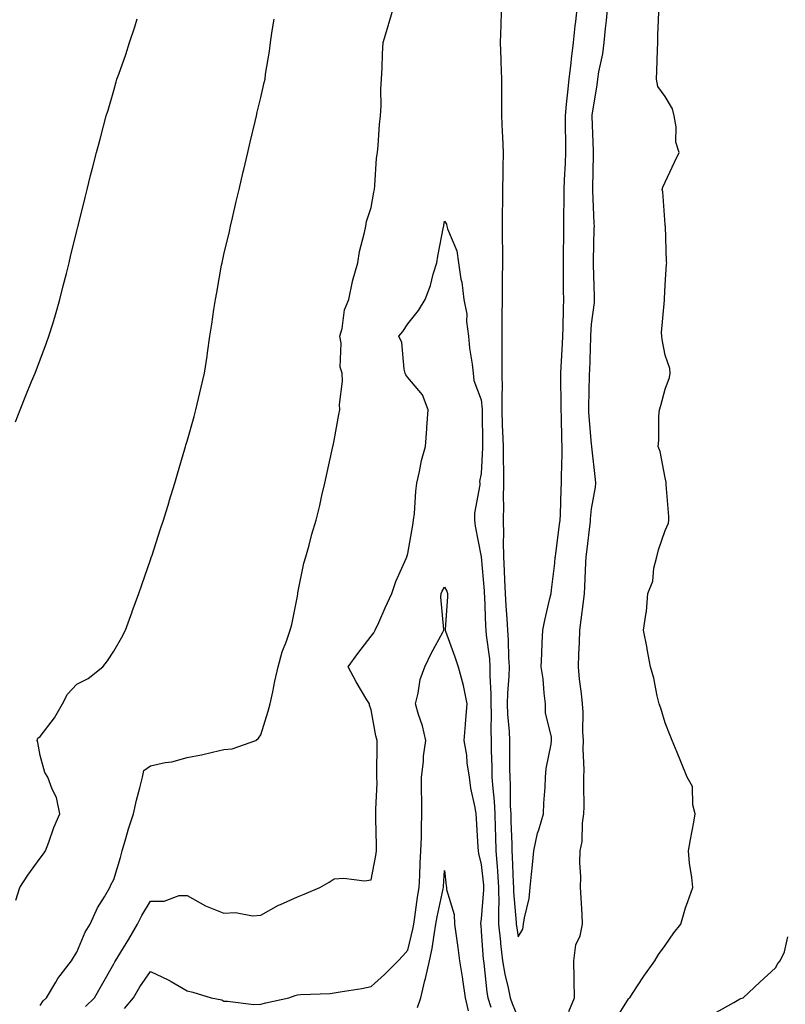
# Model space of a CAD drawing. Units: inches. Extents: x 955283 to 957923, y 7194938 to 7197578.
# Drawn here: x 956442 to 956651, y 7195570 to 7195838 of the extents above; entities that cross this region are included whole.
import ezdxf

# ---------------------------------------------------------------- set-up
doc = ezdxf.new("R2010")
doc.units = ezdxf.units.IN
doc.header["$MEASUREMENT"] = 0
doc.layers.add('Contour_95527194', color=7, linetype='Continuous', true_color=0x93b3cd)

msp = doc.modelspace()

# ---------------------------------------------------------------- linework, layer by layer
at = {"layer": 'Contour_95527194'}
for points in [[(956448.05, 7195569.77, 3181), (956448.91, 7195571.06, 3181), (956449.82, 7195571.92, 3181), (956452.31, 7195576.18, 3181), (956452.82, 7195577.15, 3181), (956456.59, 7195581.92, 3181), (956457.1, 7195582.86, 3181), (956458.05, 7195584.26, 3181), (956460.27, 7195589.71, 3181), (956461.66, 7195591.92, 3181), (956463.61, 7195596.37, 3181), (956465.51, 7195599.38, 3181), (956466.97, 7195601.92, 3181), (956467.32, 7195602.66, 3181), (956468.05, 7195604.11, 3181), (956469.91, 7195610.06, 3181), (956470.35, 7195611.92, 3181), (956471.37, 7195615.24, 3181), (956472.09, 7195617.88, 3181), (956473.47, 7195621.92, 3181), (956474.26, 7195625.71, 3181), (956475.2, 7195629.07, 3181), (956475.87, 7195631.92, 3181), (956476.25, 7195633.72, 3181), (956478.05, 7195635.01, 3181), (956482.01, 7195635.88, 3181), (956483.84, 7195636.12, 3181), (956488.05, 7195637.31, 3181), (956491.98, 7195637.99, 3181), (956494.92, 7195638.78, 3181), (956498.05, 7195639.42, 3181), (956500.32, 7195639.65, 3181), (956506.69, 7195641.92, 3181), (956507.41, 7195642.56, 3181), (956508.05, 7195643.48, 3181), (956510.09, 7195649.87, 3181), (956510.57, 7195651.92, 3181), (956511.3, 7195655.16, 3181), (956511.88, 7195658.09, 3181), (956512.81, 7195661.92, 3181), (956513.92, 7195666.04, 3181), (956515.07, 7195668.95, 3181), (956516.06, 7195671.92, 3181), (956516.48, 7195673.48, 3181), (956518.05, 7195681.22, 3181), (956518.13, 7195681.84, 3181), (956518.15, 7195681.92, 3181), (956518.18, 7195682.06, 3181), (956519.78, 7195690.18, 3181), (956520.3, 7195691.92, 3181), (956521.19, 7195695.06, 3181), (956521.94, 7195698.03, 3181), (956523.14, 7195701.92, 3181), (956524.09, 7195705.87, 3181), (956524.7, 7195708.56, 3181), (956525.48, 7195711.92, 3181), (956525.95, 7195714.01, 3181), (956527.58, 7195721.45, 3181), (956527.69, 7195721.92, 3181), (956527.76, 7195722.21, 3181), (956528.05, 7195723.58, 3181), (956529.32, 7195730.65, 3181), (956529.55, 7195731.92, 3181), (956529.47, 7195733.35, 3181), (956530.25, 7195739.71, 3181), (956530.16, 7195741.92, 3181), (956529.63, 7195743.5, 3181), (956529.92, 7195750.05, 3181), (956529.56, 7195751.92, 3181), (956530.16, 7195754.03, 3181), (956530.81, 7195759.17, 3181), (956532.01, 7195761.92, 3181), (956533.01, 7195766.88, 3181), (956533.01, 7195766.96, 3181), (956534.5, 7195771.92, 3181), (956534.95, 7195775.01, 3181), (956536.3, 7195780.18, 3181), (956536.62, 7195781.92, 3181), (956536.84, 7195783.13, 3181), (956538.05, 7195787, 3181), (956538.81, 7195791.16, 3181), (956538.95, 7195791.92, 3181), (956539.07, 7195792.94, 3181), (956539.57, 7195800.4, 3181), (956539.77, 7195801.92, 3181), (956539.96, 7195803.83, 3181), (956540.38, 7195809.6, 3181), (956540.64, 7195811.92, 3181), (956540.78, 7195814.65, 3181), (956540.74, 7195819.22, 3181), (956540.89, 7195821.92, 3181), (956541.08, 7195824.95, 3181), (956541.18, 7195828.8, 3181), (956541.39, 7195831.92, 3181), (956542.78, 7195836.65, 3181), (956542.89, 7195837.08, 3181), (956544.31, 7195841.92, 3181)], [(956573.58, 7195841.92, 3181), (956573.39, 7195837.25, 3181), (956573.37, 7195836.59, 3181), (956573.19, 7195831.92, 3181), (956573.36, 7195827.23, 3181), (956573.38, 7195826.59, 3181), (956573.56, 7195821.92, 3181), (956573.54, 7195817.41, 3181), (956573.58, 7195816.39, 3181), (956573.55, 7195811.92, 3181), (956573.71, 7195807.58, 3181), (956573.78, 7195806.18, 3181), (956573.95, 7195801.92, 3181), (956573.92, 7195797.8, 3181), (956573.86, 7195796.1, 3181), (956573.84, 7195791.92, 3181), (956573.79, 7195787.66, 3181), (956573.76, 7195786.22, 3181), (956573.71, 7195781.92, 3181), (956573.75, 7195777.62, 3181), (956573.78, 7195776.2, 3181), (956573.81, 7195771.92, 3181), (956573.76, 7195767.64, 3181), (956573.75, 7195766.22, 3181), (956573.7, 7195761.92, 3181), (956573.66, 7195757.53, 3181), (956573.65, 7195756.33, 3181), (956573.6, 7195751.92, 3181), (956573.66, 7195747.53, 3181), (956573.61, 7195746.35, 3181), (956573.67, 7195741.92, 3181), (956573.68, 7195737.56, 3181), (956573.6, 7195736.37, 3181), (956573.62, 7195731.92, 3181), (956573.75, 7195727.62, 3181), (956573.83, 7195726.14, 3181), (956573.97, 7195721.92, 3181), (956573.98, 7195717.84, 3181), (956574.08, 7195715.88, 3181), (956574.09, 7195711.92, 3181), (956574.02, 7195707.9, 3181), (956574.09, 7195705.88, 3181), (956574.02, 7195701.92, 3181), (956574.09, 7195697.96, 3181), (956573.98, 7195695.98, 3181), (956574.05, 7195691.92, 3181), (956574.26, 7195688.13, 3181), (956574.34, 7195685.63, 3181), (956574.54, 7195681.92, 3181), (956574.72, 7195678.58, 3181), (956574.98, 7195674.99, 3181), (956575.16, 7195671.92, 3181), (956575.37, 7195669.24, 3181), (956575.43, 7195664.54, 3181), (956575.62, 7195661.92, 3181), (956575.57, 7195659.44, 3181), (956575.16, 7195654.81, 3181), (956575.11, 7195651.92, 3181), (956575.21, 7195649.07, 3181), (956575.58, 7195644.38, 3181), (956575.67, 7195641.92, 3181), (956575.71, 7195639.58, 3181), (956575.73, 7195634.24, 3181), (956575.76, 7195631.92, 3181), (956575.89, 7195629.77, 3181), (956575.91, 7195624.07, 3181), (956576.03, 7195621.92, 3181), (956576.09, 7195619.95, 3181), (956576.31, 7195613.66, 3181), (956576.36, 7195611.92, 3181), (956576.48, 7195610.34, 3181), (956576.74, 7195603.23, 3181), (956576.83, 7195601.92, 3181), (956576.84, 7195600.71, 3181), (956577.56, 7195592.41, 3181), (956577.56, 7195591.92, 3181), (956577.61, 7195591.47, 3181), (956578.05, 7195588.46, 3181), (956579.38, 7195590.59, 3181), (956579.53, 7195591.92, 3181), (956579.75, 7195593.62, 3181), (956581.07, 7195598.91, 3181), (956581.35, 7195601.92, 3181), (956581.69, 7195605.57, 3181), (956581.94, 7195608.03, 3181), (956582.31, 7195611.92, 3181), (956583.33, 7195616.65, 3181), (956583.69, 7195617.56, 3181), (956584.96, 7195621.92, 3181), (956585.07, 7195624.89, 3181), (956585.37, 7195629.24, 3181), (956585.48, 7195631.92, 3181), (956585.71, 7195634.26, 3181), (956587.04, 7195640.92, 3181), (956587.16, 7195641.92, 3181), (956587.16, 7195642.82, 3181), (956585.54, 7195649.42, 3181), (956585.54, 7195651.92, 3181), (956585.14, 7195654.83, 3181), (956584.87, 7195658.74, 3181), (956584.35, 7195661.92, 3181), (956584.49, 7195665.49, 3181), (956584.62, 7195668.48, 3181), (956584.76, 7195671.92, 3181), (956585.32, 7195674.65, 3181), (956586.72, 7195680.59, 3181), (956587.01, 7195681.92, 3181), (956587.1, 7195682.88, 3181), (956588.05, 7195690.22, 3181), (956588.17, 7195691.8, 3181), (956588.18, 7195691.92, 3181), (956588.19, 7195692.06, 3181), (956589.31, 7195700.67, 3181), (956589.47, 7195701.92, 3181), (956589.56, 7195703.42, 3181), (956589.76, 7195710.2, 3181), (956589.88, 7195711.92, 3181), (956589.86, 7195713.72, 3181), (956590.08, 7195719.89, 3181), (956590.05, 7195721.92, 3181), (956589.95, 7195723.81, 3181), (956589.85, 7195730.12, 3181), (956589.76, 7195731.92, 3181), (956589.77, 7195733.64, 3181), (956589.63, 7195740.34, 3181), (956589.63, 7195741.92, 3181), (956589.72, 7195743.58, 3181), (956590.13, 7195749.85, 3181), (956590.23, 7195751.92, 3181), (956590.32, 7195754.19, 3181), (956590.36, 7195759.62, 3181), (956590.45, 7195761.92, 3181), (956590.43, 7195764.3, 3181), (956590.44, 7195769.54, 3181), (956590.42, 7195771.92, 3181), (956590.43, 7195774.3, 3181), (956590.45, 7195779.52, 3181), (956590.46, 7195781.92, 3181), (956590.46, 7195784.32, 3181), (956590.55, 7195789.42, 3181), (956590.55, 7195791.92, 3181), (956590.66, 7195794.52, 3181), (956590.96, 7195799.01, 3181), (956591.07, 7195801.92, 3181), (956591.02, 7195804.89, 3181), (956590.97, 7195808.99, 3181), (956590.93, 7195811.92, 3181), (956591.24, 7195815.1, 3181), (956591.59, 7195818.38, 3181), (956591.93, 7195821.92, 3181), (956592.44, 7195826.31, 3181), (956592.54, 7195827.43, 3181), (956593.1, 7195831.92, 3181), (956593.57, 7195836.39, 3181), (956593.72, 7195837.58, 3181), (956594.19, 7195841.92, 3181)], [(956591.85, 7195568.13, 3180), (956593.43, 7195571.92, 3180), (956593.34, 7195576.63, 3180), (956593.29, 7195577.15, 3180), (956593.22, 7195581.92, 3180), (956593.71, 7195586.26, 3180), (956594.9, 7195588.76, 3180), (956595.6, 7195591.92, 3180), (956595.45, 7195594.52, 3180), (956595.18, 7195599.05, 3180), (956595.02, 7195601.92, 3180), (956595.13, 7195604.85, 3180), (956594.86, 7195608.72, 3180), (956594.94, 7195611.92, 3180), (956595.52, 7195614.44, 3180), (956595.55, 7195619.42, 3180), (956595.95, 7195621.92, 3180), (956595.99, 7195623.99, 3180), (956595.93, 7195629.79, 3180), (956595.96, 7195631.92, 3180), (956596.03, 7195633.93, 3180), (956595.77, 7195639.65, 3180), (956595.84, 7195641.92, 3180), (956595.69, 7195644.28, 3180), (956595.73, 7195649.6, 3180), (956595.55, 7195651.92, 3180), (956595.28, 7195654.69, 3180), (956594.74, 7195658.6, 3180), (956594.44, 7195661.92, 3180), (956594.56, 7195665.4, 3180), (956594.71, 7195668.58, 3180), (956594.84, 7195671.92, 3180), (956595.23, 7195674.75, 3180), (956595.83, 7195679.69, 3180), (956596.13, 7195681.92, 3180), (956596.23, 7195683.74, 3180), (956596.49, 7195690.36, 3180), (956596.58, 7195691.92, 3180), (956596.73, 7195693.23, 3180), (956597.7, 7195701.57, 3180), (956597.75, 7195701.92, 3180), (956597.76, 7195702.21, 3180), (956598.05, 7195704.97, 3180), (956599.11, 7195710.87, 3180), (956599.21, 7195711.92, 3180), (956599.07, 7195712.94, 3180), (956598.15, 7195721.82, 3180), (956598.14, 7195721.92, 3180), (956598.13, 7195722, 3180), (956598.05, 7195722.53, 3180), (956597.33, 7195731.2, 3180), (956597.29, 7195731.92, 3180), (956597.29, 7195732.68, 3180), (956597.51, 7195741.37, 3180), (956597.51, 7195741.92, 3180), (956597.53, 7195742.43, 3180), (956597.83, 7195751.69, 3180), (956597.84, 7195751.92, 3180), (956597.84, 7195752.13, 3180), (956598.05, 7195755.18, 3180), (956598.84, 7195761.14, 3180), (956598.79, 7195761.92, 3180), (956598.79, 7195762.66, 3180), (956598.54, 7195771.43, 3180), (956598.54, 7195771.92, 3180), (956598.59, 7195772.47, 3180), (956598.73, 7195781.24, 3180), (956598.81, 7195781.92, 3180), (956598.72, 7195782.58, 3180), (956598.38, 7195791.59, 3180), (956598.34, 7195791.92, 3180), (956598.36, 7195792.23, 3180), (956598.54, 7195801.43, 3180), (956598.58, 7195801.92, 3180), (956598.54, 7195802.41, 3180), (956598.2, 7195811.76, 3180), (956598.19, 7195811.92, 3180), (956598.21, 7195812.08, 3180), (956599.58, 7195820.4, 3180), (956599.76, 7195821.92, 3180), (956600.02, 7195823.89, 3180), (956601.14, 7195828.83, 3180), (956601.47, 7195831.92, 3180), (956601.8, 7195835.67, 3180), (956602.14, 7195837.84, 3180), (956602.45, 7195841.92, 3180)], [(956604.34, 7195565.63, 3179), (956608.05, 7195571.59, 3179), (956608.22, 7195571.76, 3179), (956608.43, 7195571.92, 3179), (956609.2, 7195573.07, 3179), (956612.23, 7195577.74, 3179), (956615.27, 7195581.92, 3179), (956616.28, 7195583.68, 3179), (956618.05, 7195586.1, 3179), (956620.39, 7195589.58, 3179), (956622.3, 7195591.92, 3179), (956623.56, 7195596.41, 3179), (956624.26, 7195598.13, 3179), (956625.55, 7195601.92, 3179), (956625.31, 7195604.67, 3179), (956624.64, 7195608.52, 3179), (956624.4, 7195611.92, 3179), (956624.97, 7195615.01, 3179), (956625.81, 7195619.67, 3179), (956626.22, 7195621.92, 3179), (956625.55, 7195624.42, 3179), (956625.5, 7195629.36, 3179), (956624.05, 7195631.92, 3179), (956622.34, 7195636.22, 3179), (956621.32, 7195638.66, 3179), (956619.97, 7195641.92, 3179), (956619.43, 7195643.31, 3179), (956618.05, 7195646.76, 3179), (956616.86, 7195650.73, 3179), (956616.39, 7195651.92, 3179), (956615.85, 7195654.11, 3179), (956614.99, 7195658.85, 3179), (956614.1, 7195661.92, 3179), (956613.18, 7195666.78, 3179), (956613.14, 7195667.02, 3179), (956612.19, 7195671.92, 3179), (956612.84, 7195676.71, 3179), (956612.95, 7195677.02, 3179), (956613.32, 7195681.92, 3179), (956614.66, 7195685.3, 3179), (956614.96, 7195688.83, 3179), (956615.75, 7195691.92, 3179), (956616.2, 7195693.78, 3179), (956618.05, 7195699.11, 3179), (956618.93, 7195701.04, 3179), (956619.07, 7195701.92, 3179), (956619.04, 7195702.92, 3179), (956618.36, 7195711.61, 3179), (956618.35, 7195711.92, 3179), (956618.32, 7195712.19, 3179), (956618.05, 7195713.4, 3179), (956616.68, 7195720.55, 3179), (956616.18, 7195721.92, 3179), (956616.36, 7195723.62, 3179), (956616.34, 7195730.2, 3179), (956616.48, 7195731.92, 3179), (956616.84, 7195733.13, 3179), (956618.05, 7195737.56, 3179), (956619.21, 7195740.75, 3179), (956619.42, 7195741.92, 3179), (956619.32, 7195743.19, 3179), (956618.05, 7195746.82, 3179), (956617.2, 7195751.08, 3179), (956617.19, 7195751.92, 3179), (956617.04, 7195752.94, 3179), (956617.89, 7195761.76, 3179), (956617.85, 7195761.92, 3179), (956617.86, 7195762.1, 3179), (956618.05, 7195765.96, 3179), (956618.45, 7195771.51, 3179), (956618.47, 7195771.92, 3179), (956618.4, 7195772.27, 3179), (956618.11, 7195781.86, 3179), (956618.1, 7195781.92, 3179), (956618.09, 7195781.96, 3179), (956618.05, 7195782.39, 3179), (956617.4, 7195791.28, 3179), (956617.21, 7195791.92, 3179), (956617.43, 7195792.55, 3179), (956618.05, 7195793.83, 3179), (956620.62, 7195799.34, 3179), (956621.83, 7195801.92, 3179), (956620.92, 7195804.79, 3179), (956621.02, 7195808.95, 3179), (956620.47, 7195811.92, 3179), (956620.01, 7195813.87, 3179), (956618.05, 7195817.15, 3179), (956616.05, 7195819.91, 3179), (956615.7, 7195821.92, 3179), (956615.76, 7195824.21, 3179), (956615.96, 7195829.83, 3179), (956616.02, 7195831.92, 3179), (956616.09, 7195833.89, 3179), (956616.3, 7195840.16, 3179)], [(956441.35, 7195728.62, 3183), (956442.6, 7195731.92, 3183), (956444.17, 7195735.79, 3183), (956445.71, 7195739.58, 3183), (956446.65, 7195741.92, 3183), (956447.06, 7195742.92, 3183), (956448.05, 7195745.49, 3183), (956449.81, 7195750.16, 3183), (956450.42, 7195751.92, 3183), (956451.46, 7195755.32, 3183), (956452.22, 7195757.74, 3183), (956453.42, 7195761.92, 3183), (956454.34, 7195765.63, 3183), (956455.19, 7195769.05, 3183), (956455.9, 7195771.92, 3183), (956456.33, 7195773.64, 3183), (956458.05, 7195780.67, 3183), (956458.29, 7195781.67, 3183), (956458.35, 7195781.92, 3183), (956458.46, 7195782.33, 3183), (956460.27, 7195789.69, 3183), (956460.81, 7195791.92, 3183), (956461.78, 7195795.65, 3183), (956462.31, 7195797.66, 3183), (956463.38, 7195801.92, 3183), (956464.4, 7195805.57, 3183), (956465.28, 7195809.15, 3183), (956466.02, 7195811.92, 3183), (956466.53, 7195813.44, 3183), (956468.05, 7195818.85, 3183), (956468.75, 7195821.22, 3183), (956468.95, 7195821.92, 3183), (956469.41, 7195823.29, 3183), (956471.34, 7195828.62, 3183), (956472.38, 7195831.92, 3183), (956473.81, 7195836.16, 3183), (956474.45, 7195838.33, 3183)], [(956441.47, 7195598.5, 3182), (956442.54, 7195601.92, 3182), (956444.71, 7195605.26, 3182), (956448.05, 7195609.85, 3182), (956448.93, 7195611.04, 3182), (956449.5, 7195611.92, 3182), (956450.4, 7195614.28, 3182), (956451.74, 7195618.23, 3182), (956453.4, 7195621.92, 3182), (956452.51, 7195626.37, 3182), (956451.28, 7195628.68, 3182), (956450.15, 7195631.92, 3182), (956449.34, 7195633.21, 3182), (956448.05, 7195637.86, 3182), (956447.45, 7195641.33, 3182), (956447.23, 7195641.92, 3182), (956447.46, 7195642.51, 3182), (956448.05, 7195642.99, 3182), (956451.91, 7195648.05, 3182), (956454.09, 7195651.92, 3182), (956455.48, 7195654.48, 3182), (956458.05, 7195657.29, 3182), (956461.14, 7195658.83, 3182), (956465.08, 7195661.92, 3182), (956466.37, 7195663.6, 3182), (956468.05, 7195666.22, 3182), (956470.14, 7195669.83, 3182), (956471.25, 7195671.92, 3182), (956473.08, 7195676.9, 3182), (956473.1, 7195676.98, 3182), (956474.9, 7195681.92, 3182), (956475.7, 7195684.26, 3182), (956478.05, 7195691.04, 3182), (956478.27, 7195691.71, 3182), (956478.48, 7195692.35, 3182), (956480.72, 7195699.24, 3182), (956481.57, 7195701.92, 3182), (956483.12, 7195706.86, 3182), (956483.17, 7195707.04, 3182), (956484.66, 7195711.92, 3182), (956485.45, 7195714.52, 3182), (956487.44, 7195721.31, 3182), (956487.63, 7195721.92, 3182), (956487.72, 7195722.25, 3182), (956488.05, 7195723.4, 3182), (956489.91, 7195730.06, 3182), (956490.42, 7195731.92, 3182), (956491.15, 7195735.01, 3182), (956491.86, 7195738.11, 3182), (956492.77, 7195741.92, 3182), (956493.46, 7195746.51, 3182), (956493.58, 7195747.45, 3182), (956494.24, 7195751.92, 3182), (956494.77, 7195755.2, 3182), (956495.31, 7195759.19, 3182), (956495.74, 7195761.92, 3182), (956496.13, 7195763.83, 3182), (956497.41, 7195771.28, 3182), (956497.53, 7195771.92, 3182), (956497.63, 7195772.35, 3182), (956498.05, 7195774.19, 3182), (956499.51, 7195780.46, 3182), (956499.8, 7195781.92, 3182), (956500.33, 7195784.21, 3182), (956501.37, 7195788.6, 3182), (956502.15, 7195791.92, 3182), (956503.27, 7195796.69, 3182), (956503.42, 7195797.29, 3182), (956504.51, 7195801.92, 3182), (956505.19, 7195804.79, 3182), (956506.51, 7195810.38, 3182), (956506.87, 7195811.92, 3182), (956507.09, 7195812.88, 3182), (956508.05, 7195816.94, 3182), (956509, 7195820.96, 3182), (956509.22, 7195821.92, 3182), (956509.39, 7195823.27, 3182), (956510.41, 7195829.56, 3182), (956510.69, 7195831.92, 3182), (956511.17, 7195835.05, 3182), (956511.71, 7195838.27, 3182)], [(956460.43, 7195569.54, 3180), (956462.86, 7195571.92, 3180), (956464.73, 7195575.24, 3180), (956468.05, 7195581.1, 3180), (956468.33, 7195581.63, 3180), (956468.53, 7195581.92, 3180), (956469.26, 7195583.13, 3180), (956472.13, 7195587.84, 3180), (956474.51, 7195591.92, 3180), (956475.69, 7195594.28, 3180), (956478.05, 7195598.17, 3180), (956481.77, 7195598.19, 3180), (956485.85, 7195599.71, 3180), (956488.05, 7195599.75, 3180), (956493.03, 7195596.94, 3180), (956493.06, 7195596.92, 3180), (956498.05, 7195594.93, 3180), (956501.19, 7195595.06, 3180), (956505.8, 7195594.17, 3180), (956508.05, 7195594.34, 3180), (956512.87, 7195597.1, 3180), (956513.43, 7195597.31, 3180), (956518.05, 7195599.34, 3180), (956519.85, 7195600.12, 3180), (956524.09, 7195601.92, 3180), (956526.62, 7195603.35, 3180), (956528.05, 7195604.24, 3180), (956530.62, 7195604.48, 3180), (956536.26, 7195603.7, 3180), (956538.05, 7195603.99, 3180), (956539.39, 7195610.57, 3180), (956539.58, 7195611.92, 3180), (956539.56, 7195613.42, 3180), (956539.34, 7195620.63, 3180), (956539.32, 7195621.92, 3180), (956539.32, 7195623.19, 3180), (956539.68, 7195630.3, 3180), (956539.67, 7195631.92, 3180), (956539.67, 7195633.54, 3180), (956539.75, 7195640.22, 3180), (956539.75, 7195641.92, 3180), (956539.31, 7195643.19, 3180), (956538.05, 7195650.24, 3180), (956537.65, 7195651.51, 3180), (956537.6, 7195651.92, 3180), (956536.95, 7195653.01, 3180), (956533.99, 7195657.86, 3180), (956531.8, 7195661.92, 3180), (956534.42, 7195665.55, 3180), (956538.05, 7195670.34, 3180), (956538.77, 7195671.2, 3180), (956539.2, 7195671.92, 3180), (956540.13, 7195674.01, 3180), (956541.93, 7195678.05, 3180), (956543.67, 7195681.92, 3180), (956544.77, 7195685.2, 3180), (956547.63, 7195691.49, 3180), (956547.8, 7195691.92, 3180), (956547.84, 7195692.13, 3180), (956548.05, 7195692.84, 3180), (956549.45, 7195700.51, 3180), (956549.63, 7195701.92, 3180), (956549.83, 7195703.7, 3180), (956550.22, 7195709.75, 3180), (956550.47, 7195711.92, 3180), (956551.25, 7195715.12, 3180), (956551.82, 7195718.15, 3180), (956552.88, 7195721.92, 3180), (956553.26, 7195726.71, 3180), (956553.25, 7195727.12, 3180), (956553.55, 7195731.92, 3180), (956552.09, 7195735.96, 3180), (956548.05, 7195740.75, 3180), (956547.52, 7195741.39, 3180), (956547.33, 7195741.92, 3180), (956547.03, 7195742.94, 3180), (956546.39, 7195750.26, 3180), (956545.57, 7195751.92, 3180), (956546.71, 7195753.27, 3180), (956548.05, 7195755.32, 3180), (956551, 7195758.97, 3180), (956552.75, 7195761.92, 3180), (956554.25, 7195765.71, 3180), (956554.95, 7195768.83, 3180), (956555.92, 7195771.92, 3180), (956556.24, 7195773.72, 3180), (956557.8, 7195781.67, 3180), (956557.84, 7195781.92, 3180), (956557.87, 7195782.1, 3180), (956558.05, 7195783.29, 3180), (956558.54, 7195782.41, 3180), (956558.64, 7195781.92, 3180), (956558.83, 7195781.14, 3180), (956561.35, 7195775.22, 3180), (956561.84, 7195771.92, 3180), (956562.5, 7195767.47, 3180), (956562.76, 7195766.63, 3180), (956563.26, 7195761.92, 3180), (956564.09, 7195757.96, 3180), (956564.03, 7195755.94, 3180), (956564.59, 7195751.92, 3180), (956564.79, 7195748.66, 3180), (956565.6, 7195744.36, 3180), (956565.79, 7195741.92, 3180), (956565.97, 7195739.85, 3180), (956568.05, 7195734.65, 3180), (956568.26, 7195732.13, 3180), (956568.27, 7195731.92, 3180), (956568.27, 7195731.69, 3180), (956568.38, 7195722.25, 3180), (956568.39, 7195721.92, 3180), (956568.39, 7195721.57, 3180), (956568.05, 7195714.54, 3180), (956567.56, 7195712.41, 3180), (956567.62, 7195711.92, 3180), (956567.61, 7195711.49, 3180), (956566.18, 7195703.78, 3180), (956566.17, 7195701.92, 3180), (956566.4, 7195700.28, 3180), (956568.05, 7195691.94, 3180), (956568.05, 7195691.92, 3180), (956568.82, 7195682.68, 3180), (956568.86, 7195681.92, 3180), (956568.91, 7195681.06, 3180), (956569.18, 7195673.05, 3180), (956569.25, 7195671.92, 3180), (956569.36, 7195670.61, 3180), (956570.25, 7195664.11, 3180), (956570.4, 7195661.92, 3180), (956570.35, 7195659.62, 3180), (956570.64, 7195654.52, 3180), (956570.6, 7195651.92, 3180), (956570.69, 7195649.28, 3180), (956570.63, 7195644.5, 3180), (956570.72, 7195641.92, 3180), (956570.76, 7195639.21, 3180), (956570.89, 7195634.77, 3180), (956570.94, 7195631.92, 3180), (956571.14, 7195628.83, 3180), (956571.53, 7195625.4, 3180), (956571.72, 7195621.92, 3180), (956571.83, 7195618.13, 3180), (956571.89, 7195615.77, 3180), (956572.01, 7195611.92, 3180), (956572.32, 7195607.66, 3180), (956572.45, 7195606.31, 3180), (956572.76, 7195601.92, 3180), (956572.78, 7195597.19, 3180), (956572.73, 7195596.59, 3180), (956572.75, 7195591.92, 3180), (956573.24, 7195587.1, 3180), (956573.29, 7195586.67, 3180), (956573.82, 7195581.92, 3180), (956574.43, 7195578.31, 3180), (956575.38, 7195574.58, 3180), (956575.91, 7195571.92, 3180), (956576.43, 7195570.3, 3180), (956578.05, 7195566.31, 3180)], [(956471.02, 7195568.95, 3179), (956473.44, 7195571.92, 3179), (956475.13, 7195574.85, 3179), (956478.05, 7195579.05, 3179), (956482.9, 7195576.78, 3179), (956483.68, 7195576.3, 3179), (956488.05, 7195573.74, 3179), (956489.56, 7195573.42, 3179), (956494.54, 7195571.92, 3179), (956497.44, 7195571.31, 3179), (956498.05, 7195570.94, 3179), (956499, 7195570.96, 3179), (956506.19, 7195570.06, 3179), (956508.05, 7195570.12, 3179), (956509.48, 7195570.49, 3179), (956515.65, 7195571.92, 3179), (956517.43, 7195572.55, 3179), (956518.05, 7195572.66, 3179), (956518.89, 7195572.76, 3179), (956526.9, 7195573.07, 3179), (956528.05, 7195573.21, 3179), (956529.63, 7195573.5, 3179), (956535.51, 7195574.46, 3179), (956538.05, 7195574.97, 3179), (956541.71, 7195578.27, 3179), (956545.39, 7195581.92, 3179), (956546.68, 7195583.29, 3179), (956548.05, 7195584.83, 3179), (956549.42, 7195590.55, 3179), (956549.66, 7195591.92, 3179), (956549.98, 7195593.85, 3179), (956550.7, 7195599.28, 3179), (956551.17, 7195601.92, 3179), (956551.33, 7195605.2, 3179), (956551.45, 7195608.52, 3179), (956551.62, 7195611.92, 3179), (956551.74, 7195615.61, 3179), (956551.74, 7195618.23, 3179), (956551.88, 7195621.92, 3179), (956551.88, 7195625.75, 3179), (956551.81, 7195628.15, 3179), (956551.81, 7195631.92, 3179), (956552.31, 7195636.18, 3179), (956552.3, 7195637.66, 3179), (956552.96, 7195641.92, 3179), (956552.01, 7195645.88, 3179), (956550.97, 7195648.99, 3179), (956550.16, 7195651.92, 3179), (956550.91, 7195654.77, 3179), (956551.42, 7195658.54, 3179), (956552.68, 7195661.92, 3179), (956554.38, 7195665.59, 3179), (956557.56, 7195671.43, 3179), (956557.82, 7195671.92, 3179), (956557.84, 7195672.12, 3179), (956557.06, 7195680.94, 3179), (956557.17, 7195681.92, 3179), (956557.42, 7195682.56, 3179), (956558.05, 7195683.66, 3179), (956558.66, 7195682.53, 3179), (956558.84, 7195681.92, 3179), (956558.84, 7195681.12, 3179), (956558.21, 7195672.08, 3179), (956558.21, 7195671.92, 3179), (956558.28, 7195671.69, 3179), (956560.85, 7195664.71, 3179), (956561.74, 7195661.92, 3179), (956563.07, 7195656.94, 3179), (956563.07, 7195656.9, 3179), (956564.11, 7195651.92, 3179), (956563.73, 7195647.6, 3179), (956563.69, 7195646.28, 3179), (956563.26, 7195641.92, 3179), (956564.04, 7195637.9, 3179), (956564.15, 7195635.83, 3179), (956564.75, 7195631.92, 3179), (956565.1, 7195628.97, 3179), (956566.32, 7195623.66, 3179), (956566.58, 7195621.92, 3179), (956566.68, 7195620.55, 3179), (956567.09, 7195612.88, 3179), (956567.16, 7195611.92, 3179), (956567.29, 7195611.16, 3179), (956568.05, 7195608.17, 3179), (956568.64, 7195602.51, 3179), (956568.67, 7195601.92, 3179), (956568.68, 7195601.3, 3179), (956568.05, 7195593.35, 3179), (956567.85, 7195592.12, 3179), (956567.86, 7195591.92, 3179), (956567.89, 7195591.76, 3179), (956568.05, 7195589.95, 3179), (956568.54, 7195582.41, 3179), (956568.6, 7195581.92, 3179), (956568.7, 7195581.28, 3179), (956569.52, 7195573.4, 3179), (956569.82, 7195571.92, 3179), (956570.65, 7195569.32, 3179)], [(956550.68, 7195569.28, 3178), (956551.57, 7195571.92, 3178), (956552.71, 7195576.59, 3178), (956552.85, 7195577.12, 3178), (956553.96, 7195581.92, 3178), (956554.64, 7195585.32, 3178), (956555.18, 7195589.05, 3178), (956555.71, 7195591.92, 3178), (956556.04, 7195593.93, 3178), (956557.71, 7195601.57, 3178), (956557.77, 7195601.92, 3178), (956557.78, 7195602.19, 3178), (956558.05, 7195606.55, 3178), (956558.46, 7195602.33, 3178), (956558.54, 7195601.92, 3178), (956558.59, 7195601.39, 3178), (956560.65, 7195594.52, 3178), (956560.79, 7195591.92, 3178), (956561.19, 7195588.78, 3178), (956561.69, 7195585.55, 3178), (956562.12, 7195581.92, 3178), (956562.9, 7195577.06, 3178), (956562.95, 7195576.82, 3178), (956563.68, 7195571.92, 3178), (956564.45, 7195568.33, 3178)], [(956632, 7195567.97, 3178), (956636.77, 7195570.63, 3178), (956638.05, 7195571.41, 3178), (956638.38, 7195571.59, 3178), (956639.27, 7195571.92, 3178), (956643.83, 7195576.14, 3178), (956648.05, 7195580.06, 3178), (956648.74, 7195581.24, 3178), (956649.34, 7195581.92, 3178), (956650.54, 7195584.42, 3178), (956651.44, 7195588.52, 3178)]]:
    msp.add_polyline3d(points, dxfattribs=at)

doc.saveas('drawing.dxf')
